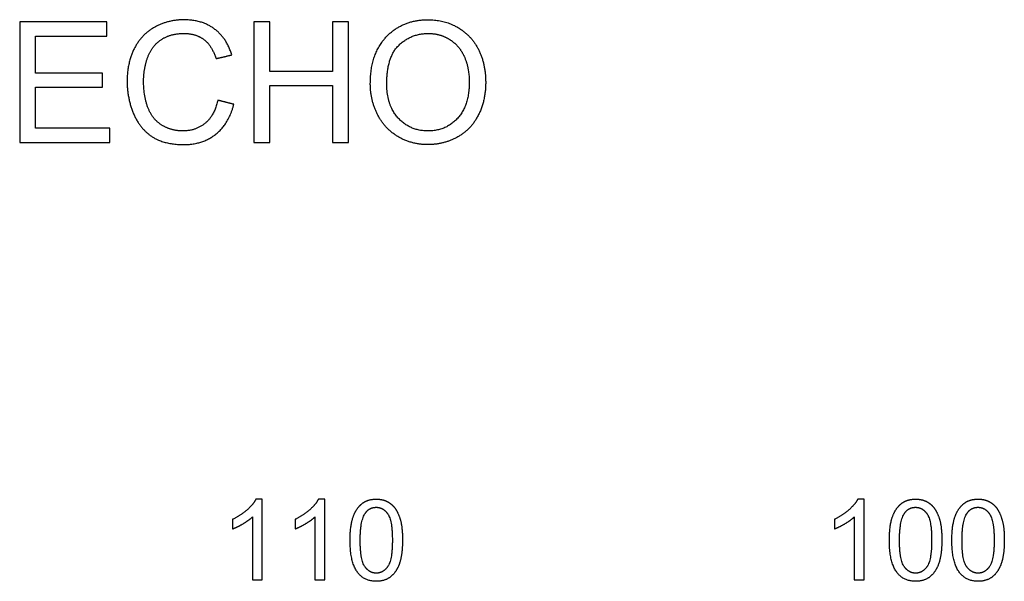
# Model space of a CAD drawing. Units: millimetres. Extents: x -16498 to 8065, y -9988 to 11130.
# Drawn here: x -9912 to -7465, y 1274 to 2669 of the extents above; entities that cross this region are included whole.
import ezdxf

# ---------------------------------------------------------------- set-up
doc = ezdxf.new("R2010")
doc.units = ezdxf.units.MM
doc.layers.add('03_LINEA FINA', color=254, linetype='Continuous', true_color=0xbebebe)

msp = doc.modelspace()

# ---------------------------------------------------------------- linework, layer by layer
at = {"layer": '03_LINEA FINA'}
for p, q in [((-9308.9, 1478.3), (-9324.7, 1478.3)), ((-9308.9, 1277.6), (-9308.9, 1478.3)), ((-9153.6, 1478.3), (-9169.4, 1478.3)), ((-9153.6, 1277.6), (-9153.6, 1478.3)), ((-7813.3, 1478.3), (-7829.1, 1478.3)), ((-7813.3, 1277.6), (-7813.3, 1478.3)), ((-9333.4, 1434), (-9333.4, 1277.6)), ((-9178.1, 1434), (-9178.1, 1277.6)), ((-7837.9, 1434), (-7837.9, 1277.6)), ((-9333.4, 1277.6), (-9308.9, 1277.6)), ((-9178.1, 1277.6), (-9153.6, 1277.6)), ((-7837.9, 1277.6), (-7813.3, 1277.6))]:
    msp.add_line(p, q, dxfattribs=at)
for points, knots in [([(-9384.7, 2581.6), (-9396.8, 2623.1), (-9427.5, 2646), (-9458.2, 2668.9), (-9503.1, 2668.9), (-9542.8, 2668.9), (-9575.8, 2650.8), (-9608.9, 2632.7), (-9626.8, 2597.8), (-9644.7, 2563), (-9644.7, 2516.1), (-9644.7, 2473.2), (-9628.8, 2435.8), (-9613, 2398.4), (-9582.6, 2378.6), (-9552.2, 2358.9), (-9503.8, 2358.9), (-9456.9, 2358.9), (-9424.5, 2384.6), (-9392.1, 2410.2), (-9379.6, 2459.1)], [-21, -21, -21, -20, -20, -19, -19, -18, -18, -17, -17, -16, -16, -15, -15, -14, -14, -13, -13, -12, -12, -11, -11, -11]), ([(-9040.4, 2510), (-9040.4, 2470.5), (-9023.2, 2435.2), (-9006, 2399.8), (-8972.7, 2379.3), (-8939.3, 2358.9), (-8897, 2358.9), (-8857.9, 2358.9), (-8824.2, 2377.4), (-8790.5, 2395.9), (-8772.1, 2431.9), (-8753.7, 2467.9), (-8753.7, 2513.5), (-8753.7, 2558.5), (-8771.1, 2594), (-8788.6, 2629.4), (-8822, 2649.3), (-8855.3, 2669.1), (-8896.8, 2669.1), (-8960.2, 2669.1), (-9000.3, 2626.9), (-9040.4, 2584.7), (-9040.4, 2510)], [-11, -11, -11, -10, -10, -9, -9, -8, -8, -7, -7, -6, -6, -5, -5, -4, -4, -3, -3, -2, -2, -1, -1, 0, 0, 0]), ([(-9419.3, 2469.1), (-9427.5, 2431.3), (-9450.6, 2412.1), (-9473.7, 2392.8), (-9507, 2392.8), (-9534.4, 2392.8), (-9557.9, 2406.9), (-9581.5, 2421.1), (-9592.6, 2449.6), (-9603.8, 2478.1), (-9603.8, 2516.4), (-9603.8, 2546), (-9594.3, 2573.9), (-9584.9, 2601.8), (-9561.7, 2618.4), (-9538.5, 2635), (-9504, 2635), (-9473.9, 2635), (-9454.1, 2620), (-9434.2, 2605.1), (-9423.8, 2572.4)], [-32, -32, -32, -31, -31, -30, -30, -29, -29, -28, -28, -27, -27, -26, -26, -25, -25, -24, -24, -23, -23, -22, -22, -22]), ([(-8999.5, 2509.4), (-8999.5, 2455.2), (-8970.3, 2424), (-8941.2, 2392.8), (-8897.2, 2392.8), (-8852.4, 2392.8), (-8823.5, 2424.3), (-8794.6, 2455.8), (-8794.6, 2513.7), (-8794.6, 2550.3), (-8806.9, 2577.6), (-8819.3, 2604.9), (-8843.1, 2619.9), (-8866.9, 2635), (-8896.6, 2635), (-8938.7, 2635), (-8969.1, 2606), (-8999.5, 2577.1), (-8999.5, 2509.4)], [0, 0, 0, 1, 1, 2, 2, 3, 3, 4, 4, 5, 5, 6, 6, 7, 7, 8, 8, 9, 9, 9]), ([(-9324.7, 1478.3), (-9331.1, 1465.3), (-9346.5, 1451.6), (-9361.9, 1437.8), (-9382.5, 1428.1)], [-9, -9, -9, -8, -8, -7, -7, -7]), ([(-9169.4, 1478.3), (-9175.8, 1465.3), (-9191.2, 1451.6), (-9206.6, 1437.8), (-9227.2, 1428.1)], [-9, -9, -9, -8, -8, -7, -7, -7]), ([(-9090.7, 1376.2), (-9090.7, 1319.9), (-9071, 1294.9), (-9054.5, 1274.2), (-9025.6, 1274.2), (-9003.6, 1274.2), (-8989.2, 1286), (-8974.9, 1297.8), (-8967.6, 1319.4), (-8960.4, 1341), (-8960.4, 1376.2), (-8960.4, 1405.9), (-8964.9, 1423.4), (-8969.4, 1440.9), (-8977.3, 1453.1), (-8985.2, 1465.3), (-8997.3, 1471.8), (-9009.5, 1478.3), (-9025.6, 1478.3), (-9047.4, 1478.3), (-9061.8, 1466.5), (-9076.1, 1454.8), (-9083.4, 1433.2), (-9090.7, 1411.6), (-9090.7, 1376.2)], [-12, -12, -12, -11, -11, -10, -10, -9, -9, -8, -8, -7, -7, -6, -6, -5, -5, -4, -4, -3, -3, -2, -2, -1, -1, 0, 0, 0]), ([(-7829.1, 1478.3), (-7835.6, 1465.3), (-7851, 1451.6), (-7866.4, 1437.8), (-7886.9, 1428.1)], [-9, -9, -9, -8, -8, -7, -7, -7]), ([(-7750.5, 1376.2), (-7750.5, 1319.9), (-7730.7, 1294.9), (-7714.2, 1274.2), (-7685.3, 1274.2), (-7663.4, 1274.2), (-7649, 1286), (-7634.6, 1297.8), (-7627.4, 1319.4), (-7620.1, 1341), (-7620.1, 1376.2), (-7620.1, 1405.9), (-7624.6, 1423.4), (-7629.1, 1440.9), (-7637.1, 1453.1), (-7645, 1465.3), (-7657.1, 1471.8), (-7669.2, 1478.3), (-7685.3, 1478.3), (-7707.1, 1478.3), (-7721.5, 1466.5), (-7735.9, 1454.8), (-7743.2, 1433.2), (-7750.5, 1411.6), (-7750.5, 1376.2)], [-12, -12, -12, -11, -11, -10, -10, -9, -9, -8, -8, -7, -7, -6, -6, -5, -5, -4, -4, -3, -3, -2, -2, -1, -1, 0, 0, 0]), ([(-7595.2, 1376.2), (-7595.2, 1319.9), (-7575.4, 1294.9), (-7558.9, 1274.2), (-7530, 1274.2), (-7508.1, 1274.2), (-7493.7, 1286), (-7479.3, 1297.8), (-7472.1, 1319.4), (-7464.9, 1341), (-7464.9, 1376.2), (-7464.9, 1405.9), (-7469.4, 1423.4), (-7473.9, 1440.9), (-7481.8, 1453.1), (-7489.7, 1465.3), (-7501.8, 1471.8), (-7513.9, 1478.3), (-7530, 1478.3), (-7551.8, 1478.3), (-7566.2, 1466.5), (-7580.6, 1454.8), (-7587.9, 1433.2), (-7595.2, 1411.6), (-7595.2, 1376.2)], [-12, -12, -12, -11, -11, -10, -10, -9, -9, -8, -8, -7, -7, -6, -6, -5, -5, -4, -4, -3, -3, -2, -2, -1, -1, 0, 0, 0]), ([(-9065.5, 1376.2), (-9065.5, 1326.9), (-9054, 1310.7), (-9042.5, 1294.4), (-9025.6, 1294.4), (-9008.7, 1294.4), (-8997.1, 1310.7), (-8985.6, 1327.1), (-8985.6, 1376.2), (-8985.6, 1425.5), (-8997.1, 1441.7), (-9008.7, 1458), (-9025.8, 1458), (-9042.7, 1458), (-9052.8, 1443.6), (-9065.5, 1425.4), (-9065.5, 1376.2)], [0, 0, 0, 1, 1, 2, 2, 3, 3, 4, 4, 5, 5, 6, 6, 7, 7, 8, 8, 8]), ([(-7725.3, 1376.2), (-7725.3, 1326.9), (-7713.7, 1310.7), (-7702.2, 1294.4), (-7685.3, 1294.4), (-7668.4, 1294.4), (-7656.9, 1310.7), (-7645.4, 1327.1), (-7645.4, 1376.2), (-7645.4, 1425.5), (-7656.9, 1441.7), (-7668.4, 1458), (-7685.6, 1458), (-7702.5, 1458), (-7712.6, 1443.6), (-7725.3, 1425.4), (-7725.3, 1376.2)], [0, 0, 0, 1, 1, 2, 2, 3, 3, 4, 4, 5, 5, 6, 6, 7, 7, 8, 8, 8]), ([(-7570, 1376.2), (-7570, 1326.9), (-7558.5, 1310.7), (-7546.9, 1294.4), (-7530, 1294.4), (-7513.1, 1294.4), (-7501.6, 1310.7), (-7490.1, 1327.1), (-7490.1, 1376.2), (-7490.1, 1425.5), (-7501.6, 1441.7), (-7513.1, 1458), (-7530.3, 1458), (-7547.2, 1458), (-7557.3, 1443.6), (-7570, 1425.4), (-7570, 1376.2)], [0, 0, 0, 1, 1, 2, 2, 3, 3, 4, 4, 5, 5, 6, 6, 7, 7, 8, 8, 8]), ([(-9382.5, 1404.4), (-9371, 1408.6), (-9356.7, 1417.1), (-9342.3, 1425.5), (-9333.4, 1434)], [-6, -6, -6, -5, -5, -4, -4, -4]), ([(-9227.2, 1404.4), (-9215.8, 1408.6), (-9201.4, 1417.1), (-9187, 1425.5), (-9178.1, 1434)], [-6, -6, -6, -5, -5, -4, -4, -4]), ([(-7886.9, 1404.4), (-7875.5, 1408.6), (-7861.1, 1417.1), (-7846.7, 1425.5), (-7837.9, 1434)], [-6, -6, -6, -5, -5, -4, -4, -4])]:
    msp.add_open_spline(points, degree=2, knots=knots, dxfattribs=at)
for points in [[(-9695, 2663.8), (-9803.3, 2663.8), (-9911.7, 2663.8)], [(-9911.7, 2663.8), (-9911.7, 2513.9), (-9911.7, 2364)], [(-9695, 2628.4), (-9695, 2646.1), (-9695, 2663.8)], [(-9289.8, 2663.8), (-9309.7, 2663.8), (-9329.5, 2663.8)], [(-9329.5, 2663.8), (-9329.5, 2513.9), (-9329.5, 2364)], [(-9289.8, 2540.7), (-9289.8, 2602.2), (-9289.8, 2663.8)], [(-9094.3, 2663.8), (-9114.2, 2663.8), (-9134, 2663.8)], [(-9134, 2663.8), (-9134, 2602.2), (-9134, 2540.7)], [(-9094.3, 2364), (-9094.3, 2513.9), (-9094.3, 2663.8)], [(-9872.1, 2536.6), (-9872.1, 2582.5), (-9872.1, 2628.4)], [(-9872.1, 2628.4), (-9783.5, 2628.4), (-9695, 2628.4)], [(-9423.8, 2572.4), (-9404.3, 2577), (-9384.7, 2581.6)], [(-9706.2, 2536.6), (-9789.1, 2536.6), (-9872.1, 2536.6)], [(-9706.2, 2501.4), (-9706.2, 2519), (-9706.2, 2536.6)], [(-9134, 2540.7), (-9211.9, 2540.7), (-9289.8, 2540.7)], [(-9872.1, 2399.4), (-9872.1, 2450.4), (-9872.1, 2501.4)], [(-9872.1, 2501.4), (-9789.1, 2501.4), (-9706.2, 2501.4)], [(-9289.8, 2364), (-9289.8, 2434.7), (-9289.8, 2505.3)], [(-9289.8, 2505.3), (-9211.9, 2505.3), (-9134, 2505.3)], [(-9134, 2505.3), (-9134, 2434.7), (-9134, 2364)], [(-9379.6, 2459.1), (-9399.5, 2464.1), (-9419.3, 2469.1)], [(-9688, 2399.4), (-9780, 2399.4), (-9872.1, 2399.4)], [(-9688, 2364), (-9688, 2381.7), (-9688, 2399.4)], [(-9911.7, 2364), (-9799.9, 2364), (-9688, 2364)], [(-9329.5, 2364), (-9309.7, 2364), (-9289.8, 2364)], [(-9134, 2364), (-9114.2, 2364), (-9094.3, 2364)], [(-9382.5, 1428.1), (-9382.5, 1416.2), (-9382.5, 1404.4)], [(-9227.2, 1428.1), (-9227.2, 1416.2), (-9227.2, 1404.4)], [(-7886.9, 1428.1), (-7886.9, 1416.2), (-7886.9, 1404.4)]]:
    msp.add_open_spline(points, degree=2, dxfattribs=at)

doc.saveas('drawing.dxf')
